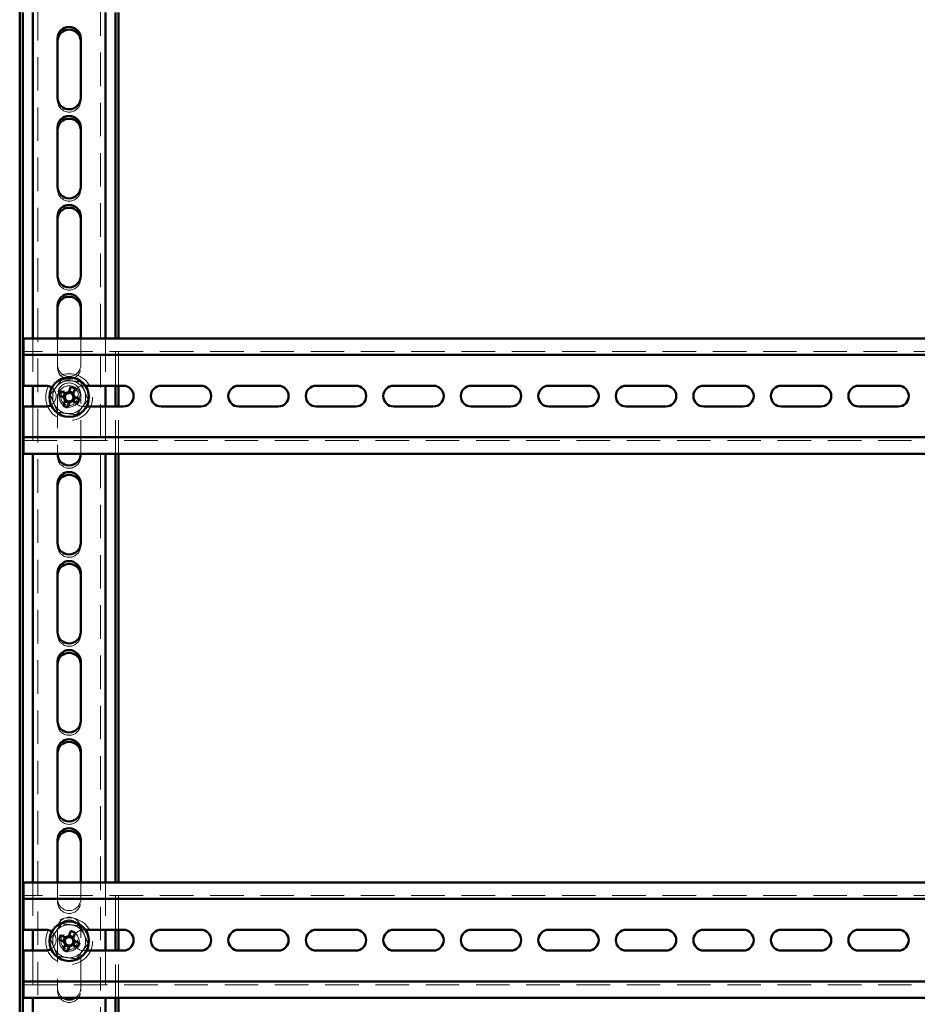
# Paper-space layout '5' of a CAD drawing. Units: millimetres. Extents: x 19 to 415, y -20 to 290.
# Drawn here: x 303 to 337, y 163 to 201 of the extents above; entities that cross this region are included whole.
import ezdxf

# ---------------------------------------------------------------- set-up
doc = ezdxf.new("R2010")
doc.units = ezdxf.units.MM
doc.linetypes.add('HIDDEN', pattern=[1.905, 1.27, -0.635])

psp = doc.layouts.new('5')

# ---------------------------------------------------------------- linework, layer by layer
at = {"color": 7, "linetype": 'HIDDEN', "lineweight": 18}
for p, q in [((303.823, 133.268), (303.823, 241.393)), ((306.198, 241.393), (306.198, 133.268)), ((304.573, 197.662), (304.573, 197.768)), ((305.448, 197.768), (305.448, 197.662)), ((304.573, 194.287), (304.573, 194.393)), ((305.448, 194.393), (305.448, 194.287)), ((304.573, 190.912), (304.573, 191.018)), ((305.448, 191.018), (305.448, 190.912)), ((303.635, 188.647), (303.635, 186.853)), ((304.573, 188.647), (304.573, 187.643)), ((305.448, 187.643), (305.448, 188.647)), ((306.385, 188.647), (306.385, 186.853)), ((306.76, 186.853), (306.76, 188.647)), ((306.885, 186.853), (306.885, 188.647)), ((353.535, 188.147), (303.285, 188.147)), ((304.573, 187.537), (304.573, 187.643)), ((305.448, 187.643), (305.448, 187.537)), ((305.622, 186.853), (305.56, 186.853)), ((304.573, 186.518), (304.573, 184.272)), ((305.448, 184.272), (305.448, 186.518)), ((303.635, 186.066), (303.635, 184.272)), ((305.56, 186.066), (305.672, 186.066)), ((306.385, 186.066), (306.385, 184.272)), ((306.76, 184.272), (306.76, 186.066)), ((306.885, 184.272), (306.885, 186.066)), ((303.285, 184.772), (353.535, 184.772)), ((304.573, 184.162), (304.573, 184.268)), ((305.448, 184.268), (305.448, 184.162)), ((304.573, 180.787), (304.573, 180.893)), ((305.448, 180.893), (305.448, 180.787)), ((304.573, 177.412), (304.573, 177.518)), ((305.448, 177.518), (305.448, 177.412)), ((304.573, 174.037), (304.573, 174.143)), ((305.448, 174.143), (305.448, 174.037)), ((304.573, 170.662), (304.573, 170.768)), ((305.448, 170.768), (305.448, 170.662)), ((303.635, 168.022), (303.635, 166.228)), ((304.573, 168.022), (304.573, 167.393)), ((305.448, 167.393), (305.448, 168.022)), ((306.385, 168.022), (306.385, 166.228)), ((306.76, 166.228), (306.76, 168.022)), ((306.885, 166.228), (306.885, 168.022)), ((353.535, 167.522), (303.285, 167.522)), ((304.573, 167.287), (304.573, 167.393)), ((305.448, 167.393), (305.448, 167.287)), ((304.573, 166.268), (304.573, 164.018)), ((305.448, 164.018), (305.448, 166.268)), ((305.622, 166.228), (305.56, 166.228)), ((303.635, 165.441), (303.635, 163.647)), ((305.56, 165.441), (305.672, 165.441)), ((306.385, 165.441), (306.385, 163.647)), ((306.76, 163.647), (306.76, 165.441)), ((306.885, 163.647), (306.885, 165.441)), ((303.285, 164.147), (353.535, 164.147)), ((304.573, 163.912), (304.573, 164.018)), ((305.448, 164.018), (305.448, 163.912))]:
    psp.add_line(p, q, dxfattribs=at)
at = {"color": 7, "linetype": 'Continuous', "lineweight": 50}
for p, q in [((303.135, 201.109), (303.135, 138.499)), ((303.26, 201), (303.26, 138.357)), ((303.635, 201), (303.635, 188.647)), ((306.385, 201), (306.385, 188.647)), ((306.76, 188.647), (306.76, 201)), ((306.885, 188.647), (306.885, 201)), ((304.573, 200.018), (304.573, 197.768)), ((305.448, 197.768), (305.448, 200.018)), ((304.573, 196.643), (304.573, 194.393)), ((305.448, 194.393), (305.448, 196.643)), ((304.573, 193.268), (304.573, 191.018)), ((305.448, 191.018), (305.448, 193.268)), ((304.573, 189.893), (304.573, 188.647)), ((305.448, 188.647), (305.448, 189.893)), ((345.919, 188.647), (303.285, 188.647)), ((303.285, 188.647), (303.285, 188.272)), ((303.285, 188.022), (303.285, 188.272)), ((345.919, 188.022), (303.285, 188.022)), ((303.285, 188.022), (303.285, 187.897)), ((303.285, 186.853), (303.285, 187.897)), ((304.123, 186.853), (303.285, 186.853)), ((303.635, 186.853), (303.635, 186.066)), ((304.89, 186.564), (304.687, 186.648)), ((305.076, 186.809), (304.992, 186.607)), ((305.17, 186.572), (305.006, 186.64)), ((305.156, 186.539), (305.24, 186.741)), ((307.06, 186.853), (305.622, 186.853)), ((306.385, 186.853), (306.385, 186.066)), ((306.76, 186.066), (306.76, 186.853)), ((306.885, 186.066), (306.885, 186.853)), ((309.998, 186.853), (308.498, 186.853)), ((312.935, 186.853), (311.435, 186.853)), ((315.873, 186.853), (314.373, 186.853)), ((318.81, 186.853), (317.31, 186.853)), ((321.748, 186.853), (320.248, 186.853)), ((324.685, 186.853), (323.185, 186.853)), ((327.623, 186.853), (326.123, 186.853)), ((330.56, 186.853), (329.06, 186.853)), ((333.498, 186.853), (331.998, 186.853)), ((336.435, 186.853), (334.935, 186.853)), ((304.619, 186.484), (304.822, 186.4)), ((304.864, 186.298), (304.78, 186.095)), ((304.857, 186.578), (304.789, 186.414)), ((304.851, 186.265), (305.015, 186.197)), ((305.131, 186.272), (305.334, 186.188)), ((305.164, 186.259), (305.232, 186.423)), ((305.402, 186.352), (305.199, 186.436)), ((303.285, 186.066), (304.123, 186.066)), ((303.285, 185.022), (303.285, 186.066)), ((304.944, 186.027), (305.028, 186.23)), ((305.672, 186.066), (307.06, 186.066)), ((308.498, 186.066), (309.998, 186.066)), ((311.435, 186.066), (312.935, 186.066)), ((314.373, 186.066), (315.873, 186.066)), ((317.31, 186.066), (318.81, 186.066)), ((320.248, 186.066), (321.748, 186.066)), ((323.185, 186.066), (324.685, 186.066)), ((326.123, 186.066), (327.623, 186.066)), ((329.06, 186.066), (330.56, 186.066)), ((331.998, 186.066), (333.498, 186.066)), ((334.935, 186.066), (336.435, 186.066)), ((303.285, 185.022), (303.285, 184.897)), ((303.285, 184.647), (303.285, 184.897)), ((303.285, 184.897), (345.919, 184.897)), ((303.285, 184.647), (303.285, 184.272)), ((303.285, 184.272), (345.919, 184.272)), ((303.635, 184.272), (303.635, 168.022)), ((304.573, 184.272), (304.573, 184.268)), ((305.448, 184.268), (305.448, 184.272)), ((306.385, 184.272), (306.385, 168.022)), ((306.76, 168.022), (306.76, 184.272)), ((306.885, 168.022), (306.885, 184.272)), ((304.573, 183.143), (304.573, 180.893)), ((305.448, 180.893), (305.448, 183.143)), ((304.573, 179.768), (304.573, 177.518)), ((305.448, 177.518), (305.448, 179.768)), ((304.573, 176.393), (304.573, 174.143)), ((305.448, 174.143), (305.448, 176.393)), ((304.573, 173.018), (304.573, 170.768)), ((305.448, 170.768), (305.448, 173.018)), ((304.573, 169.643), (304.573, 168.022)), ((305.448, 168.022), (305.448, 169.643)), ((345.919, 168.022), (303.285, 168.022)), ((303.285, 168.022), (303.285, 167.647)), ((303.285, 167.397), (303.285, 167.647)), ((345.919, 167.397), (303.285, 167.397)), ((303.285, 167.397), (303.285, 167.272)), ((303.285, 166.228), (303.285, 167.272)), ((304.123, 166.228), (303.285, 166.228)), ((303.635, 166.228), (303.635, 165.441)), ((305.076, 166.184), (304.992, 165.982)), ((305.156, 165.914), (305.24, 166.116)), ((307.06, 166.228), (305.622, 166.228)), ((306.385, 166.228), (306.385, 165.441)), ((306.76, 165.441), (306.76, 166.228)), ((306.885, 165.441), (306.885, 166.228)), ((309.998, 166.228), (308.498, 166.228)), ((312.935, 166.228), (311.435, 166.228)), ((315.873, 166.228), (314.373, 166.228)), ((318.81, 166.228), (317.31, 166.228)), ((321.748, 166.228), (320.248, 166.228)), ((324.685, 166.228), (323.185, 166.228)), ((327.623, 166.228), (326.123, 166.228)), ((330.56, 166.228), (329.06, 166.228)), ((333.498, 166.228), (331.998, 166.228)), ((336.435, 166.228), (334.935, 166.228)), ((304.619, 165.859), (304.822, 165.775)), ((304.89, 165.939), (304.687, 166.023)), ((304.857, 165.953), (304.789, 165.789)), ((305.17, 165.947), (305.006, 166.015)), ((305.164, 165.634), (305.232, 165.798)), ((305.402, 165.727), (305.199, 165.811)), ((303.285, 165.441), (304.123, 165.441)), ((303.285, 164.397), (303.285, 165.441)), ((304.864, 165.673), (304.78, 165.47)), ((304.851, 165.64), (305.015, 165.572)), ((304.944, 165.402), (305.028, 165.605)), ((305.131, 165.647), (305.334, 165.563)), ((305.672, 165.441), (307.06, 165.441)), ((308.498, 165.441), (309.998, 165.441)), ((311.435, 165.441), (312.935, 165.441)), ((314.373, 165.441), (315.873, 165.441)), ((317.31, 165.441), (318.81, 165.441)), ((320.248, 165.441), (321.748, 165.441)), ((323.185, 165.441), (324.685, 165.441)), ((326.123, 165.441), (327.623, 165.441)), ((329.06, 165.441), (330.56, 165.441)), ((331.998, 165.441), (333.498, 165.441)), ((334.935, 165.441), (336.435, 165.441)), ((303.285, 164.397), (303.285, 164.272)), ((303.285, 164.022), (303.285, 164.272)), ((303.285, 164.272), (345.919, 164.272)), ((303.285, 164.022), (303.285, 163.647)), ((303.285, 163.647), (345.919, 163.647)), ((303.635, 163.647), (303.635, 147.397)), ((306.385, 163.647), (306.385, 147.397)), ((306.76, 147.397), (306.76, 163.647)), ((306.885, 147.397), (306.885, 163.647))]:
    psp.add_line(p, q, dxfattribs=at)
at = {"color": 7, "linetype": 'HIDDEN', "lineweight": 18}
for centre, radius in [((305.01, 186.418), 0.887), ((305.01, 186.418), 0.375), ((305.01, 186.418), 0.312), ((305.01, 165.793), 0.887), ((305.01, 165.793), 0.375), ((305.01, 165.793), 0.312)]:
    psp.add_circle(centre, radius, dxfattribs=at)
at = {"color": 7, "linetype": 'Continuous', "lineweight": 50}
for centre in [(305.01, 186.418), (305.01, 165.793)]:
    psp.add_circle(centre, 0.75, dxfattribs=at)
for centre, radius, start, end in [((305.01, 200.018), 0.438, 0, 180), ((305.01, 199.912), 0.438, 360, 180), ((305.01, 197.768), 0.438, 180, 0), ((305.01, 196.643), 0.438, 0, 180), ((305.01, 196.537), 0.438, 360, 180), ((305.01, 194.393), 0.438, 180, 0), ((305.01, 193.268), 0.438, 0, 180), ((305.01, 193.162), 0.438, 0, 180), ((305.01, 191.018), 0.438, 180, 0), ((305.01, 189.893), 0.438, 0, 180), ((305.01, 189.787), 0.438, 0, 180), ((304.123, 186.459), 0.394, 54.2585, 90), ((307.209, 185.507), 2.768, 155.6614, 159.3363), ((304.1, 184.22), 2.768, 65.6614, 69.3363), ((307.06, 186.459), 0.394, 270, 90), ((308.498, 186.459), 0.394, 90, 270), ((309.998, 186.459), 0.394, 270, 90), ((311.435, 186.459), 0.394, 90, 270), ((312.935, 186.459), 0.394, 270, 90), ((314.373, 186.459), 0.394, 90, 270), ((315.873, 186.459), 0.394, 270, 90), ((317.31, 186.459), 0.394, 90, 270), ((318.81, 186.459), 0.394, 270, 90), ((320.248, 186.459), 0.394, 90, 270), ((321.748, 186.459), 0.394, 270, 90), ((323.185, 186.459), 0.394, 90, 270), ((324.685, 186.459), 0.394, 270, 90), ((326.123, 186.459), 0.394, 90, 270), ((327.623, 186.459), 0.394, 270, 90), ((329.06, 186.459), 0.394, 90, 270), ((330.56, 186.459), 0.394, 270, 90), ((331.998, 186.459), 0.394, 90, 270), ((333.498, 186.459), 0.394, 270, 90), ((334.935, 186.459), 0.394, 90, 270), ((336.435, 186.459), 0.394, 270, 90), ((305.01, 186.418), 0.189, 185.4578, 219.54), ((305.01, 186.418), 0.16, 123.8246, 191.1731), ((305.01, 186.418), 0.16, 191.1731, 213.8246), ((305.01, 186.418), 0.16, 213.8246, 281.1731), ((305.01, 186.418), 0.189, 95.4578, 129.54), ((305.01, 186.418), 0.16, 101.1731, 123.8246), ((305.01, 186.418), 0.16, 33.8246, 101.1731), ((305.01, 186.418), 0.189, 275.4578, 309.54), ((305.01, 186.418), 0.16, 281.1731, 303.8246), ((305.01, 186.418), 0.16, 303.8246, 11.1731), ((305.01, 186.418), 0.16, 11.1731, 33.8246), ((305.01, 186.418), 0.189, 5.4578, 39.54), ((302.812, 187.329), 2.768, 335.6614, 339.3363), ((304.123, 186.459), 0.394, 270, 300.4534), ((305.921, 188.617), 2.768, 245.6614, 249.3363), ((305.01, 184.268), 0.438, 180, 0), ((305.01, 183.143), 0.438, 0, 180), ((305.01, 183.037), 0.438, 0, 180), ((305.01, 180.893), 0.438, 180, 0), ((305.01, 179.768), 0.438, 0, 180), ((305.01, 179.662), 0.438, 0, 180), ((305.01, 177.518), 0.438, 180, 0), ((305.01, 176.393), 0.438, 0, 180), ((305.01, 176.287), 0.438, 0, 180), ((305.01, 174.143), 0.438, 180, 0), ((305.01, 173.018), 0.438, 0, 180), ((305.01, 172.912), 0.438, 0, 180), ((305.01, 170.768), 0.438, 180, 0), ((305.01, 169.643), 0.438, 0, 180), ((305.01, 169.537), 0.438, 0, 180), ((304.123, 165.834), 0.394, 54.2585, 90), ((304.1, 163.595), 2.768, 65.6614, 69.3363), ((307.06, 165.834), 0.394, 270, 90), ((308.498, 165.834), 0.394, 90, 270), ((309.998, 165.834), 0.394, 270, 90), ((311.435, 165.834), 0.394, 90, 270), ((312.935, 165.834), 0.394, 270, 90), ((314.373, 165.834), 0.394, 90, 270), ((315.873, 165.834), 0.394, 270, 90), ((317.31, 165.834), 0.394, 90, 270), ((318.81, 165.834), 0.394, 270, 90), ((320.248, 165.834), 0.394, 90, 270), ((321.748, 165.834), 0.394, 270, 90), ((323.185, 165.834), 0.394, 90, 270), ((324.685, 165.834), 0.394, 270, 90), ((326.123, 165.834), 0.394, 90, 270), ((327.623, 165.834), 0.394, 270, 90), ((329.06, 165.834), 0.394, 90, 270), ((330.56, 165.834), 0.394, 270, 90), ((331.998, 165.834), 0.394, 90, 270), ((333.498, 165.834), 0.394, 270, 90), ((334.935, 165.834), 0.394, 90, 270), ((336.435, 165.834), 0.394, 270, 90), ((307.209, 164.882), 2.768, 155.6614, 159.3363), ((305.01, 165.793), 0.189, 185.4578, 219.54), ((305.01, 165.793), 0.16, 123.8246, 191.1731), ((305.01, 165.793), 0.16, 191.1731, 213.8246), ((305.01, 165.793), 0.189, 95.4578, 129.54), ((305.01, 165.793), 0.16, 101.1731, 123.8246), ((305.01, 165.793), 0.16, 33.8246, 101.1731), ((305.01, 165.793), 0.16, 303.8246, 11.1731), ((305.01, 165.793), 0.16, 11.1731, 33.8246), ((305.01, 165.793), 0.189, 5.4578, 39.54), ((302.812, 166.704), 2.768, 335.6614, 339.3363), ((304.123, 165.834), 0.394, 270, 300.4534), ((305.921, 167.992), 2.768, 245.6614, 249.3363), ((305.01, 165.793), 0.16, 213.8246, 281.1731), ((305.01, 165.793), 0.189, 275.4578, 309.54), ((305.01, 165.793), 0.16, 281.1731, 303.8246), ((305.01, 164.018), 0.438, 238.1208, 301.8792)]:
    psp.add_arc(centre, radius, start, end, dxfattribs=at)
at = {"color": 7, "linetype": 'HIDDEN', "lineweight": 18}
for centre, radius, start, end in [((305.01, 197.662), 0.438, 180, 360), ((305.01, 194.287), 0.438, 180, 360), ((305.01, 190.912), 0.438, 180, 0), ((305.01, 187.643), 0.438, 180, 0), ((305.01, 187.537), 0.438, 180, 0), ((305.01, 186.418), 0.625, 82.5227, 142.5227), ((305.01, 186.418), 0.625, 22.5227, 82.5227), ((304.123, 186.459), 0.394, 300.4534, 54.2585), ((305.01, 186.418), 0.625, 142.5227, 202.5227), ((305.01, 186.518), 0.438, 0, 180), ((305.01, 186.412), 0.438, 0, 180), ((305.56, 186.459), 0.394, 90, 270), ((305.01, 186.418), 0.625, 322.5227, 22.5227), ((305.01, 186.418), 0.375, 157.4989, 202.5227), ((305.01, 186.418), 0.375, 202.5227, 247.4989), ((305.01, 186.418), 0.625, 202.5227, 262.5227), ((305.01, 186.418), 0.625, 262.5227, 322.5227), ((305.01, 184.162), 0.438, 180, 0), ((305.01, 180.787), 0.438, 180, 0), ((305.01, 177.412), 0.438, 180, 0), ((305.01, 174.037), 0.438, 180, 0), ((305.01, 170.662), 0.438, 180, 0), ((305.01, 167.393), 0.438, 180, 0), ((305.01, 167.287), 0.438, 180, 0), ((305.01, 166.268), 0.438, 0, 180), ((305.01, 166.162), 0.438, 0, 180), ((304.123, 165.834), 0.394, 300.4534, 54.2585), ((305.01, 165.793), 0.625, 142.5227, 202.5227), ((305.01, 165.793), 0.625, 82.5227, 142.5227), ((305.01, 165.793), 0.625, 22.5227, 82.5227), ((305.56, 165.834), 0.394, 90, 270), ((305.01, 165.793), 0.375, 157.4989, 202.5227), ((305.01, 165.793), 0.625, 322.5227, 22.5227), ((305.01, 165.793), 0.625, 202.5227, 262.5227), ((305.01, 165.793), 0.375, 202.5227, 247.4989), ((305.01, 165.793), 0.625, 262.5227, 322.5227), ((305.01, 164.018), 0.438, 180, 238.1208), ((305.01, 163.912), 0.438, 180, 0), ((305.01, 164.018), 0.438, 301.8792, 0)]:
    psp.add_arc(centre, radius, start, end, dxfattribs=at)
for points, knots in [([(304.295, 186.512), (304.331, 186.559), (304.402, 186.652), (304.512, 186.796), (304.623, 186.94), (304.697, 187.037), (304.734, 187.085)], [0, 0, 0, 0, 0.246127, 0.492132, 0.745998, 1, 1, 1, 1]), ([(304.734, 187.085), (304.734, 187.085), (304.733, 187.086), (304.73, 187.094), (304.726, 187.104), (304.722, 187.114), (304.72, 187.119), (304.72, 187.119)], [0, 0, 0, 0, 0.236184, 0.471397, 0.732465, 0.992086, 1, 1, 1, 1]), ([(304.734, 187.085), (304.792, 187.077), (304.909, 187.062), (305.088, 187.038), (305.269, 187.015), (305.389, 186.999), (305.45, 186.991)], [0, 0, 0, 0, 0.2461272, 0.4921318, 0.7459978, 1, 1, 1, 1]), ([(305.45, 186.991), (305.45, 186.991), (305.451, 186.992), (305.455, 186.999), (305.462, 187.008), (305.468, 187.016), (305.472, 187.02), (305.472, 187.02)], [0, 0, 0, 0, 0.236184, 0.471397, 0.732465, 0.992086, 1, 1, 1, 1]), ([(305.45, 186.991), (305.472, 186.937), (305.517, 186.828), (305.586, 186.661), (305.656, 186.493), (305.703, 186.38), (305.726, 186.324)], [0, 0, 0, 0, 0.246127, 0.492132, 0.745998, 1, 1, 1, 1]), ([(304.259, 186.517), (304.259, 186.517), (304.264, 186.516), (304.274, 186.515), (304.285, 186.513), (304.293, 186.512), (304.294, 186.512), (304.295, 186.512)], [0, 0, 0, 0, 0.007914, 0.267535, 0.528603, 0.763816, 1, 1, 1, 1]), ([(304.571, 185.846), (304.549, 185.9), (304.504, 186.009), (304.435, 186.175), (304.365, 186.344), (304.318, 186.456), (304.295, 186.512)], [0, 0, 0, 0, 0.246127, 0.492132, 0.745998, 1, 1, 1, 1]), ([(305.726, 186.324), (305.69, 186.278), (305.619, 186.184), (305.509, 186.041), (305.398, 185.896), (305.324, 185.8), (305.287, 185.752)], [0, 0, 0, 0, 0.246127, 0.492132, 0.745998, 1, 1, 1, 1]), ([(305.726, 186.324), (305.727, 186.324), (305.728, 186.324), (305.736, 186.323), (305.747, 186.322), (305.757, 186.32), (305.762, 186.32), (305.762, 186.32)], [0, 0, 0, 0, 0.236184, 0.471397, 0.732465, 0.992086, 1, 1, 1, 1]), ([(304.549, 185.817), (304.549, 185.817), (304.552, 185.821), (304.558, 185.829), (304.565, 185.838), (304.57, 185.844), (304.571, 185.845), (304.571, 185.846)], [0, 0, 0, 0, 0.007914, 0.267535, 0.528603, 0.763816, 1, 1, 1, 1]), ([(305.287, 185.752), (305.229, 185.759), (305.112, 185.775), (304.933, 185.798), (304.752, 185.822), (304.632, 185.838), (304.571, 185.846)], [0, 0, 0, 0, 0.246127, 0.492132, 0.745998, 1, 1, 1, 1]), ([(305.301, 185.718), (305.301, 185.718), (305.299, 185.723), (305.295, 185.732), (305.291, 185.743), (305.287, 185.75), (305.287, 185.751), (305.287, 185.752)], [0, 0, 0, 0, 0.007914, 0.267535, 0.528603, 0.763816, 1, 1, 1, 1]), ([(304.734, 166.46), (304.734, 166.46), (304.733, 166.461), (304.73, 166.469), (304.726, 166.479), (304.722, 166.489), (304.72, 166.494), (304.72, 166.494)], [0, 0, 0, 0, 0.236184, 0.471397, 0.732465, 0.992086, 1, 1, 1, 1]), ([(304.295, 165.887), (304.331, 165.934), (304.402, 166.027), (304.512, 166.171), (304.623, 166.315), (304.697, 166.412), (304.734, 166.46)], [0, 0, 0, 0, 0.246127, 0.492132, 0.745998, 1, 1, 1, 1]), ([(304.734, 166.46), (304.792, 166.452), (304.909, 166.437), (305.088, 166.413), (305.269, 166.39), (305.389, 166.374), (305.45, 166.366)], [0, 0, 0, 0, 0.2461272, 0.4921318, 0.7459978, 1, 1, 1, 1]), ([(305.45, 166.366), (305.45, 166.366), (305.451, 166.367), (305.455, 166.374), (305.462, 166.383), (305.468, 166.391), (305.472, 166.395), (305.472, 166.395)], [0, 0, 0, 0, 0.236184, 0.471397, 0.732465, 0.992086, 1, 1, 1, 1]), ([(305.45, 166.366), (305.472, 166.312), (305.517, 166.203), (305.586, 166.036), (305.656, 165.868), (305.703, 165.755), (305.726, 165.699)], [0, 0, 0, 0, 0.246127, 0.492132, 0.745998, 1, 1, 1, 1]), ([(304.259, 165.892), (304.259, 165.892), (304.264, 165.891), (304.274, 165.89), (304.285, 165.888), (304.293, 165.887), (304.294, 165.887), (304.295, 165.887)], [0, 0, 0, 0, 0.007914, 0.267535, 0.528603, 0.763816, 1, 1, 1, 1]), ([(304.571, 165.221), (304.549, 165.275), (304.504, 165.384), (304.435, 165.55), (304.365, 165.719), (304.318, 165.831), (304.295, 165.887)], [0, 0, 0, 0, 0.246127, 0.492132, 0.745998, 1, 1, 1, 1]), ([(305.726, 165.699), (305.69, 165.653), (305.619, 165.559), (305.509, 165.416), (305.398, 165.271), (305.324, 165.175), (305.287, 165.127)], [0, 0, 0, 0, 0.246127, 0.492132, 0.745998, 1, 1, 1, 1]), ([(305.726, 165.699), (305.727, 165.699), (305.728, 165.699), (305.736, 165.698), (305.747, 165.697), (305.757, 165.695), (305.762, 165.695), (305.762, 165.695)], [0, 0, 0, 0, 0.236184, 0.471397, 0.732465, 0.992086, 1, 1, 1, 1]), ([(304.549, 165.192), (304.549, 165.192), (304.552, 165.196), (304.558, 165.204), (304.565, 165.213), (304.57, 165.219), (304.571, 165.22), (304.571, 165.221)], [0, 0, 0, 0, 0.007914, 0.267535, 0.528603, 0.763816, 1, 1, 1, 1]), ([(305.287, 165.127), (305.229, 165.134), (305.112, 165.15), (304.933, 165.173), (304.752, 165.197), (304.632, 165.213), (304.571, 165.221)], [0, 0, 0, 0, 0.246127, 0.492132, 0.745998, 1, 1, 1, 1]), ([(305.301, 165.093), (305.301, 165.093), (305.299, 165.098), (305.295, 165.107), (305.291, 165.118), (305.287, 165.125), (305.287, 165.126), (305.287, 165.127)], [0, 0, 0, 0, 0.007914, 0.267535, 0.528603, 0.763816, 1, 1, 1, 1])]:
    psp.add_open_spline(points, degree=3, knots=knots, dxfattribs=at)
at = {"color": 7, "linetype": 'Continuous', "lineweight": 50}
for points, knots in [([(304.822, 186.4), (304.823, 186.4), (304.833, 186.396), (304.843, 186.391), (304.853, 186.388), (304.853, 186.387)], [0, 0, 0, 0, 0.112771, 0.941791, 1, 1, 1, 1]), ([(304.877, 186.329), (304.877, 186.329), (304.873, 186.319), (304.869, 186.309), (304.865, 186.299), (304.864, 186.298)], [0, 0, 0, 0, 0.058209, 0.887229, 1, 1, 1, 1]), ([(304.921, 186.551), (304.921, 186.552), (304.911, 186.555), (304.901, 186.56), (304.891, 186.564), (304.89, 186.564)], [0, 0, 0, 0, 0.0582091, 0.8872294, 1, 1, 1, 1]), ([(304.992, 186.607), (304.992, 186.606), (304.988, 186.596), (304.984, 186.586), (304.98, 186.576), (304.979, 186.575)], [0, 0, 0, 0, 0.112771, 0.941791, 1, 1, 1, 1]), ([(305.028, 186.23), (305.029, 186.231), (305.033, 186.241), (305.037, 186.251), (305.041, 186.261), (305.041, 186.261)], [0, 0, 0, 0, 0.112771, 0.941791, 1, 1, 1, 1]), ([(305.1, 186.285), (305.1, 186.285), (305.11, 186.281), (305.12, 186.277), (305.13, 186.273), (305.131, 186.272)], [0, 0, 0, 0, 0.058209, 0.887229, 1, 1, 1, 1]), ([(305.143, 186.507), (305.144, 186.508), (305.148, 186.518), (305.152, 186.528), (305.156, 186.538), (305.156, 186.539)], [0, 0, 0, 0, 0.058209, 0.887229, 1, 1, 1, 1]), ([(305.199, 186.436), (305.198, 186.437), (305.188, 186.441), (305.178, 186.445), (305.168, 186.449), (305.167, 186.449)], [0, 0, 0, 0, 0.1127706, 0.9417909, 1, 1, 1, 1]), ([(304.822, 165.775), (304.823, 165.775), (304.833, 165.771), (304.843, 165.766), (304.853, 165.763), (304.853, 165.762)], [0, 0, 0, 0, 0.112771, 0.941791, 1, 1, 1, 1]), ([(304.921, 165.926), (304.921, 165.927), (304.911, 165.93), (304.901, 165.935), (304.891, 165.939), (304.89, 165.939)], [0, 0, 0, 0, 0.0582091, 0.8872294, 1, 1, 1, 1]), ([(304.992, 165.982), (304.992, 165.981), (304.988, 165.971), (304.984, 165.961), (304.98, 165.951), (304.979, 165.95)], [0, 0, 0, 0, 0.112771, 0.941791, 1, 1, 1, 1]), ([(305.143, 165.882), (305.144, 165.883), (305.148, 165.893), (305.152, 165.903), (305.156, 165.913), (305.156, 165.914)], [0, 0, 0, 0, 0.058209, 0.887229, 1, 1, 1, 1]), ([(305.199, 165.811), (305.198, 165.812), (305.188, 165.816), (305.178, 165.82), (305.168, 165.824), (305.167, 165.824)], [0, 0, 0, 0, 0.1127706, 0.9417909, 1, 1, 1, 1]), ([(304.877, 165.704), (304.877, 165.704), (304.873, 165.694), (304.869, 165.684), (304.865, 165.674), (304.864, 165.673)], [0, 0, 0, 0, 0.058209, 0.887229, 1, 1, 1, 1]), ([(305.028, 165.605), (305.029, 165.606), (305.033, 165.616), (305.037, 165.626), (305.041, 165.636), (305.041, 165.636)], [0, 0, 0, 0, 0.112771, 0.941791, 1, 1, 1, 1]), ([(305.1, 165.66), (305.1, 165.66), (305.11, 165.656), (305.12, 165.652), (305.13, 165.648), (305.131, 165.647)], [0, 0, 0, 0, 0.058209, 0.887229, 1, 1, 1, 1])]:
    psp.add_open_spline(points, degree=3, knots=knots, dxfattribs=at)

doc.saveas('drawing.dxf')
